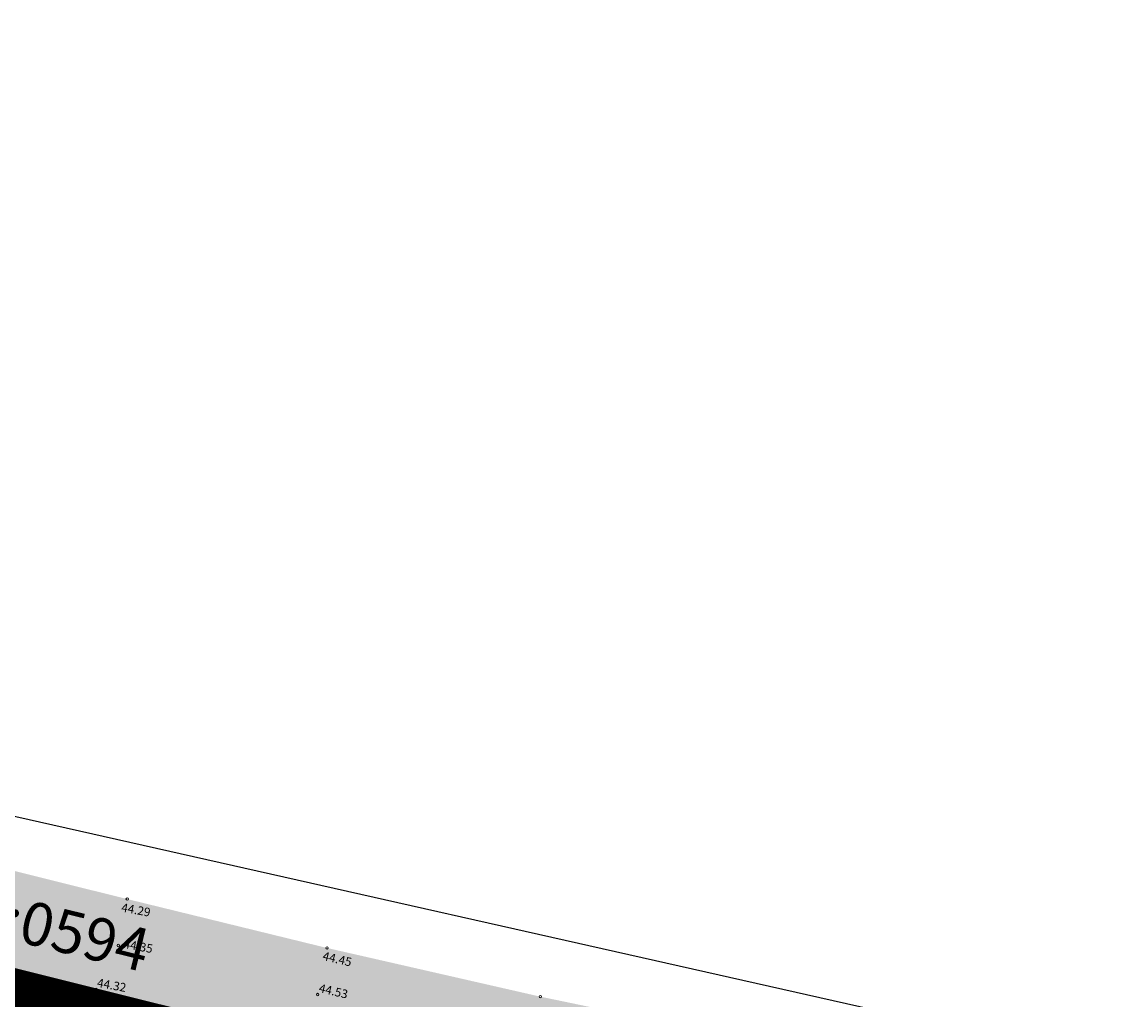
# Model space of a CAD drawing. Extents: x 545213 to 550310, y 6582468 to 6592941.
# Drawn here: x 546961 to 547051, y 6582992 to 6583072 of the extents above; entities that cross this region are included whole.
import ezdxf
from ezdxf.enums import TextEntityAlignment as Align

# ---------------------------------------------------------------- set-up
doc = ezdxf.new("R2010")
doc.units = 0
doc.linetypes.add('KATASTRIPIIR', pattern=[0.02, 0.01, 0.01])
doc.linetypes.add('PIIRID', pattern=[7.5, 5, -1, 0.5, -1])
for name, color, linetype, lineweight in [('_KORGUS', 7, 'CONTINUOUS', 9), ('D_PLANALA_DISAIN', 30, 'PIIRID', 50), ('KATASTER', 1, 'CONTINUOUS', 25), ('KIRI_NAABRID', 7, 'CONTINUOUS', 15)]:
    doc.layers.add(name, color=color, linetype=linetype, lineweight=lineweight)
doc.layers.add('PIIR', color=1, linetype='CONTINUOUS')
doc.layers.add('TEEPIND_OLEV_JA_REK', color=7, linetype='CONTINUOUS')
doc.styles.add('ITALIC', font='italic.shx')
doc.styles.add('ROMANC', font='romanc.shx')

msp = doc.modelspace()

# ---------------------------------------------------------------- hatches: boundary and pattern name
at = {"layer": 'TEEPIND_OLEV_JA_REK', "ltscale": 0.5}
msp.add_hatch(color=23, dxfattribs=at).paths.add_polyline_path([(547091.15, 6582970.42), (547091.39, 6582979.07), (547081.45, 6582980.3), (547068.48, 6582981.71), (547049.38, 6582983.71), (547035.69, 6582986.08), (547020.43, 6582989.01), (547003.71, 6582992.49), (546986.32, 6582996.46), (546970.02, 6583000.45), (546947.65, 6583006.02), (546932.39, 6583009.87), (546913.12, 6583014.62), (546898.91, 6583017.97), (546882.69, 6583021.75), (546864.48, 6583025.41), (546849.36, 6583028.47), (546835.36, 6583031.51), (546820.84, 6583034.95), (546806.42, 6583038.12), (546800.08, 6583039.6), (546788.14, 6583042.04), (546767.78, 6583046.55), (546751.64, 6583050.92), (546733.08, 6583056.24), (546712.64, 6583062.68), (546702.75, 6583065.8), (546695.11, 6583068.48), (546682.31, 6583073.87), (546667.95, 6583080.79), (546657.66, 6583086.39), (546643.59, 6583094.95), (546636.77, 6583100.03), (546628.38, 6583106.95), (546628, 6583107.73), (546621.63, 6583113.61), (546614.82, 6583120.53), (546604.32, 6583131.47), (546600.378, 6583135.687), (546573.21, 6583167.32), (546556.97, 6583186.3), (546545.882, 6583199.56), (546539.731, 6583194.795), (546551.42, 6583181.13), (546567.68, 6583162.22), (546576.37, 6583151.97), (546595.343, 6583130.969), (546598.97, 6583126.94), (546610.24, 6583115.17), (546616.55, 6583108.57), (546622.77, 6583102.69), (546632.04, 6583094.37), (546640.45, 6583088.42), (546653.49, 6583080.08), (546665.43, 6583073.56), (546679.08, 6583067.02), (546693.45, 6583061.16), (546703.77, 6583057.52), (546714.5, 6583054.01), (546730.86, 6583049.03), (546750.47, 6583043.58), (546765.72, 6583039.63), (546787.38, 6583034.73), (546798.3, 6583032.27), (546804.93, 6583030.6), (546819.15, 6583027.64), (546822.97, 6583026.85), (546833.86, 6583024.61), (546848.1, 6583021.55), (546862.4, 6583018.36), (546881.55, 6583014.02), (546896.92, 6583010.53), (546911.61, 6583007.03), (546930.54, 6583002.26), (546946.07, 6582998.42), (546967.48, 6582993.08), (546984.73, 6582988.76), (547002.17, 6582985), (547018.96, 6582981.58), (547035.38, 6582978.43), (547048.39, 6582976.27), (547060.74, 6582974.18), (547069.54, 6582973.1)])

# ---------------------------------------------------------------- linework, layer by layer
at = {"layer": '_KORGUS', "ltscale": 0.5}
for centre in [(546970.02, 6583000.45), (546969.29, 6582996.66), (546986.32, 6582996.46), (546967.48, 6582993.08), (546985.55, 6582992.66), (547003.71, 6582992.49)]:
    msp.add_circle(centre, 0.1, dxfattribs=at)
at = {"layer": 'D_PLANALA_DISAIN', "color": 30, "lineweight": -3, "ltscale": 0.75, "const_width": 4, "flags": 128}
msp.add_lwpolyline([(546618.799, 6583102.98), (546565.064, 6583157.736), (546241.585, 6583042.401), (546165.466, 6582967.515), (546280.598, 6582828.684), (546222.257, 6582758.011), (546236.117, 6582740.661), (546246.28, 6582727.937), (546360.396, 6582585.075), (546527.872, 6582676.138), (546586.37, 6582707.819), (546667.585, 6582751.803), (546716.984, 6582778.556), (546766.499, 6582805.373), (546781.739, 6582813.626), (546832.579, 6582841.309), (546855.737, 6582853.975), (546861.759, 6582859.507), (546868.965, 6582863.397), (547067.244, 6582970.427), (547036.901, 6582976.159), (546994.415, 6582984.377), (546919.205, 6583003.167), (546890.204, 6583010.031), (546815.103, 6583026.298), (546769.504, 6583036.326), (546732.164, 6583046.462), (546703.486, 6583055.318), (546669.463, 6583069.358), (546647.156, 6583044.879), (546596.195, 6582988.957), (546560.053, 6583029.558), (546604.942, 6583085.662)], close=True, dxfattribs=at)
at = {"layer": 'KATASTER', "linetype": 'KATASTRIPIIR', "ltscale": 0.5}
msp.add_lwpolyline([(547098.806, 6582981.177), (547095.93, 6582981.48), (547039.08, 6582989.56), (546953.54, 6583008.83), (546843.14, 6583036.66), (546758.69, 6583055.51), (546707.4, 6583070.31), (546685.83, 6583077.8), (546645.55, 6583100.97), (546606.62, 6583137), (546583.49, 6583161.19), (546573.66, 6583171.48), (546546.158, 6583203.397)], dxfattribs=at)
at = {"layer": 'PIIR', "linetype": 'KATASTRIPIIR'}
msp.add_lwpolyline([(547136.832, 6582977.174), (547095.93, 6582981.48), (547039.08, 6582989.56), (546953.54, 6583008.83), (546843.14, 6583036.66), (546839.24, 6583037.53), (546835.34, 6583038.4), (546758.69, 6583055.51), (546707.4, 6583070.31), (546685.83, 6583077.8), (546645.55, 6583100.97), (546606.62, 6583137), (546583.49, 6583161.19), (546573.66, 6583171.48), (546475.92, 6583284.91)], dxfattribs=at)

# ---------------------------------------------------------------- texts
at = {"layer": '_KORGUS', "ltscale": 0.5, "style": 'ITALIC'}
for s, rotation, p in [('44.29', 349.62146, (546969.458, 6582999.223)), ('44.35', 349.62146, (546969.648, 6582996.251)), ('44.45', 346.57981, (546985.86, 6582995.284)), ('44.32', 349.62146, (546967.48, 6582993.08)), ('44.53', 346.57981, (546985.55, 6582992.66))]:
    msp.add_text(s, height=0.7, rotation=rotation, dxfattribs=at).set_placement(p, align=Align.BOTTOM_LEFT)
at = {"layer": 'KIRI_NAABRID', "color": 7, "linetype": 'Continuous', "ltscale": 5, "insert": (546922.01, 6583010.125), "char_height": 3.5, "attachment_point": 2, "rotation": 346.27346, "style": 'ROMANC'}
msp.add_mtext('{\\fArial|b1|i0|c186|p34;Järveküla - Jüri tee (T - 11330)  65301\\fArial|b1|i0|c0|p34;:00\\fArial|b1|i0|c186|p34;1\\fArial|b1|i0|c0|p34;:\\fArial|b1|i0|c186|p34;0594}', dxfattribs=at)

doc.saveas('drawing.dxf')
